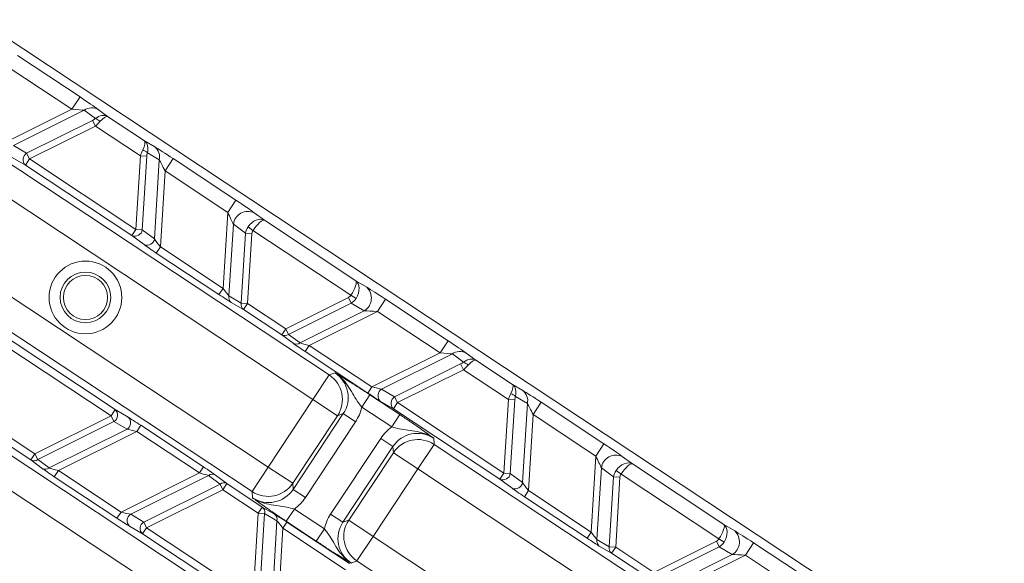
# Model space of a CAD drawing. Units: millimetres. Extents: x 1516 to 3684, y 567 to 3485.
# Drawn here: x 2394 to 2461, y 826 to 862 of the extents above; entities that cross this region are included whole.
import ezdxf

# ---------------------------------------------------------------- set-up
doc = ezdxf.new("R2010")
doc.units = ezdxf.units.MM
doc.header["$LTSCALE"] = 18
doc.linetypes.add('SLD-Durchgehend', pattern=[0])

msp = doc.modelspace()

# ---------------------------------------------------------------- linework, layer by layer
at = {"color": 7, "linetype": 'SLD-Durchgehend', "lineweight": 18}
for p, q in [((2508.514, 784.788), (2266.172, 945.192)), ((2393.747, 860.038), (2398.005, 857.22)), ((2397.454, 856.386), (2393.195, 859.205)), ((2387.045, 856.793), (2414.937, 838.331)), ((2397.454, 856.386), (2398.005, 857.22)), ((2392.82, 854.076), (2397.454, 856.386)), ((2398.291, 856.32), (2393.479, 853.92)), ((2399.047, 855.759), (2398.291, 856.32)), ((2399.229, 856.378), (2399.879, 855.896)), ((2394.367, 853.396), (2398.856, 855.634)), ((2399.049, 855.246), (2398.856, 855.634)), ((2399.879, 855.896), (2402.379, 854.241)), ((2413.834, 836.665), (2385.942, 855.126)), ((2399.049, 855.246), (2394.56, 853.008)), ((2402.106, 853.223), (2399.049, 855.246)), ((2402.379, 854.241), (2403.077, 853.831)), ((2393.479, 853.92), (2394.367, 853.396)), ((2394.367, 853.396), (2394.56, 853.008)), ((2403.39, 852.945), (2402.578, 853.421)), ((2394.284, 852.591), (2393.396, 853.116)), ((2394.284, 852.591), (2394.56, 853.008)), ((2394.56, 853.008), (2401.8, 848.216)), ((2401.8, 848.216), (2402.106, 853.223)), ((2402.538, 853.197), (2402.106, 853.223)), ((2402.538, 853.197), (2402.232, 848.19)), ((2403.062, 847.578), (2403.39, 852.945)), ((2403.778, 852.2), (2404.33, 853.033)), ((2404.33, 853.033), (2408.589, 850.215)), ((2401.524, 847.8), (2394.284, 852.591)), ((2403.778, 852.2), (2403.462, 847.032)), ((2408.037, 849.381), (2403.778, 852.2)), ((2382.905, 850.538), (2410.797, 832.076)), ((2408.037, 849.381), (2408.589, 850.215)), ((2407.721, 844.213), (2408.037, 849.381)), ((2409.838, 849.356), (2410.529, 848.846)), ((2409.694, 830.409), (2381.801, 848.871)), ((2410.529, 848.846), (2416.745, 844.732)), ((2401.524, 847.8), (2401.8, 848.216)), ((2401.8, 848.216), (2402.232, 848.19)), ((2402.232, 848.19), (2403.062, 847.578)), ((2408.422, 848.576), (2408.124, 843.708)), ((2409.252, 847.964), (2408.422, 848.576)), ((2408.961, 843.216), (2409.252, 847.964)), ((2409.684, 847.937), (2409.252, 847.964)), ((2409.758, 848.158), (2409.419, 848.392)), ((2416.413, 843.753), (2409.758, 848.158)), ((2402.354, 847.187), (2401.524, 847.8)), ((2409.684, 847.937), (2409.394, 843.19)), ((2403.187, 846.615), (2403.462, 847.032)), ((2407.445, 843.797), (2403.187, 846.615)), ((2403.462, 847.032), (2407.721, 844.213)), ((2416.745, 844.732), (2417.485, 844.294)), ((2407.445, 843.797), (2407.721, 844.213)), ((2408.124, 843.708), (2408.961, 843.216)), ((2411.982, 841.476), (2416.239, 843.599)), ((2416.432, 843.211), (2416.239, 843.599)), ((2416.413, 843.753), (2416.761, 843.532)), ((2418.212, 842.647), (2418.763, 843.48)), ((2418.763, 843.48), (2423.022, 840.661)), ((2377.938, 843.034), (2405.83, 824.572)), ((2409.118, 842.773), (2408.28, 843.265)), ((2408.961, 843.216), (2409.394, 843.19)), ((2409.118, 842.773), (2409.394, 843.19)), ((2411.707, 841.06), (2409.118, 842.773)), ((2409.394, 843.19), (2411.982, 841.476)), ((2416.432, 843.211), (2412.176, 841.089)), ((2412.955, 840.51), (2417.32, 842.686)), ((2418.212, 842.647), (2413.578, 840.336)), ((2417.32, 842.686), (2416.432, 843.211)), ((2422.47, 839.828), (2418.212, 842.647)), ((2404.727, 822.906), (2376.835, 841.367)), ((2411.707, 841.06), (2411.982, 841.476)), ((2411.982, 841.476), (2412.176, 841.089)), ((2392.97, 840.889), (2400.392, 835.977)), ((2412.486, 840.481), (2411.707, 841.06)), ((2412.176, 841.089), (2412.955, 840.51)), ((2422.47, 839.828), (2423.022, 840.661)), ((2400.116, 835.56), (2392.694, 840.472)), ((2413.302, 839.92), (2413.578, 840.336)), ((2413.578, 840.336), (2417.837, 837.518)), ((2417.561, 837.101), (2413.302, 839.92)), ((2417.837, 837.518), (2422.47, 839.828)), ((2423.308, 839.762), (2418.495, 837.362)), ((2424.063, 839.2), (2423.308, 839.762)), ((2424.246, 839.82), (2424.895, 839.338)), ((2424.895, 839.338), (2427.396, 837.682)), ((2419.383, 836.837), (2423.873, 839.076)), ((2424.066, 838.688), (2419.577, 836.45)), ((2424.066, 838.688), (2423.873, 839.076)), ((2427.122, 836.665), (2424.066, 838.688)), ((2414.937, 838.331), (2413.834, 836.665)), ((2414.937, 838.331), (2415.332, 838.472)), ((2417.561, 837.101), (2417.837, 837.518)), ((2418.495, 837.362), (2419.383, 836.837)), ((2427.396, 837.682), (2428.094, 837.273)), ((2410.797, 832.076), (2413.834, 836.665)), ((2413.834, 836.665), (2415.501, 835.561)), ((2417.706, 836.982), (2417.154, 836.149)), ((2417.706, 836.982), (2419.744, 835.633)), ((2419.383, 836.837), (2419.577, 836.45)), ((2426.816, 831.658), (2427.122, 836.665)), ((2427.555, 836.639), (2427.122, 836.665)), ((2427.555, 836.639), (2427.248, 831.632)), ((2428.407, 836.387), (2427.595, 836.863)), ((2400.116, 835.56), (2400.392, 835.977)), ((2400.392, 835.977), (2401.28, 835.452)), ((2419.192, 834.799), (2417.154, 836.149)), ((2419.301, 836.033), (2418.413, 836.558)), ((2419.301, 836.033), (2419.577, 836.45)), ((2426.54, 831.241), (2419.301, 836.033)), ((2419.577, 836.45), (2426.816, 831.658)), ((2428.078, 831.019), (2428.407, 836.387)), ((2428.795, 835.642), (2429.347, 836.475)), ((2429.347, 836.475), (2433.605, 833.656)), ((2394.932, 832.975), (2400.116, 835.56)), ((2400.309, 835.172), (2400.116, 835.56)), ((2415.501, 835.561), (2412.464, 830.973)), ((2412.489, 830.555), (2415.895, 835.702)), ((2415.895, 835.702), (2415.501, 835.561)), ((2415.895, 835.702), (2416.729, 835.15)), ((2419.744, 835.633), (2419.192, 834.799)), ((2428.795, 835.642), (2428.479, 830.474)), ((2433.054, 832.823), (2428.795, 835.642)), ((2392.34, 834.69), (2394.932, 832.975)), ((2400.309, 835.172), (2395.125, 832.588)), ((2395.905, 832.009), (2401.197, 834.647)), ((2401.197, 834.647), (2400.309, 835.172)), ((2401.856, 834.492), (2402.132, 834.909)), ((2402.132, 834.909), (2406.39, 832.09)), ((2416.729, 835.15), (2413.322, 830.004)), ((2394.656, 832.558), (2392.064, 834.274)), ((2401.856, 834.492), (2396.527, 831.835)), ((2406.114, 831.673), (2401.856, 834.492)), ((2415.033, 828.871), (2418.439, 834.017)), ((2418.439, 834.017), (2419.273, 833.466)), ((2422.043, 834.03), (2422.068, 833.612)), ((2419.273, 833.466), (2415.867, 828.319)), ((2419.298, 833.048), (2419.273, 833.466)), ((2422.068, 833.612), (2420.965, 831.945)), ((2422.068, 833.612), (2449.96, 815.15)), ((2433.054, 832.823), (2433.605, 833.656)), ((2394.932, 832.975), (2394.656, 832.558)), ((2394.932, 832.975), (2395.125, 832.588)), ((2395.125, 832.588), (2395.905, 832.009)), ((2416.261, 828.46), (2419.298, 833.048)), ((2419.298, 833.048), (2420.965, 831.945)), ((2432.737, 827.655), (2433.054, 832.823)), ((2434.854, 832.798), (2435.546, 832.288)), ((2395.436, 831.979), (2394.656, 832.558)), ((2406.114, 831.673), (2406.39, 832.09)), ((2410.797, 832.076), (2409.694, 830.409)), ((2410.797, 832.076), (2412.464, 830.973)), ((2420.965, 831.945), (2417.928, 827.356)), ((2448.857, 813.483), (2420.965, 831.945)), ((2433.438, 832.018), (2433.14, 827.15)), ((2434.268, 831.406), (2433.438, 832.018)), ((2435.546, 832.288), (2441.762, 828.174)), ((2396.527, 831.835), (2396.251, 831.419)), ((2400.51, 828.6), (2396.251, 831.419)), ((2396.527, 831.835), (2400.786, 829.017)), ((2400.786, 829.017), (2406.114, 831.673)), ((2406.737, 831.5), (2401.445, 828.861)), ((2407.517, 830.921), (2406.737, 831.5)), ((2407.206, 831.529), (2407.986, 830.95)), ((2426.54, 831.241), (2426.816, 831.658)), ((2427.37, 830.629), (2426.54, 831.241)), ((2426.816, 831.658), (2427.248, 831.632)), ((2427.248, 831.632), (2428.078, 831.019)), ((2433.978, 826.658), (2434.268, 831.406)), ((2434.7, 831.379), (2434.268, 831.406)), ((2434.7, 831.379), (2434.41, 826.632)), ((2434.775, 831.6), (2434.436, 831.834)), ((2441.43, 827.195), (2434.775, 831.6)), ((2402.333, 828.336), (2407.517, 830.921)), ((2407.71, 830.533), (2407.517, 830.921)), ((2407.71, 830.533), (2407.986, 830.95)), ((2407.986, 830.95), (2410.392, 829.357)), ((2412.464, 830.973), (2412.489, 830.555)), ((2412.489, 830.555), (2413.322, 830.004)), ((2407.71, 830.533), (2402.526, 827.949)), ((2410.116, 828.941), (2407.71, 830.533)), ((2409.718, 829.991), (2409.694, 830.409)), ((2428.203, 830.057), (2428.479, 830.474)), ((2432.462, 827.238), (2428.203, 830.057)), ((2428.479, 830.474), (2432.737, 827.655)), ((2410.116, 828.941), (2410.392, 829.357)), ((2410.392, 829.357), (2411.23, 828.866)), ((2412.569, 829.222), (2412.018, 828.388)), ((2412.569, 829.222), (2414.608, 827.873)), ((2400.786, 829.017), (2400.51, 828.6)), ((2401.445, 828.861), (2402.333, 828.336)), ((2409.763, 823.159), (2410.116, 828.941)), ((2410.548, 828.914), (2410.116, 828.941)), ((2410.548, 828.914), (2410.195, 823.132)), ((2411.386, 828.423), (2410.548, 828.914)), ((2415.033, 828.871), (2415.867, 828.319)), ((2402.25, 827.532), (2401.362, 828.057)), ((2402.526, 827.949), (2402.25, 827.532)), ((2402.333, 828.336), (2402.526, 827.949)), ((2402.526, 827.949), (2409.763, 823.159)), ((2411.025, 822.52), (2411.386, 828.423)), ((2411.789, 827.917), (2411.425, 821.974)), ((2411.789, 827.917), (2412.065, 828.334)), ((2416.047, 825.099), (2411.789, 827.917)), ((2414.056, 827.039), (2412.018, 828.388)), ((2412.065, 828.334), (2416.323, 825.515)), ((2415.867, 828.319), (2416.261, 828.46)), ((2416.261, 828.46), (2417.928, 827.356)), ((2441.762, 828.174), (2442.502, 827.736)), ((2409.487, 822.742), (2402.25, 827.532)), ((2414.608, 827.873), (2414.056, 827.039)), ((2417.928, 827.356), (2416.825, 825.69)), ((2417.928, 827.356), (2445.82, 808.895)), ((2432.462, 827.238), (2432.737, 827.655)), ((2433.14, 827.15), (2433.978, 826.658)), ((2434.134, 826.215), (2433.297, 826.707)), ((2433.978, 826.658), (2434.41, 826.632)), ((2434.134, 826.215), (2434.41, 826.632)), ((2434.41, 826.632), (2436.999, 824.918)), ((2436.999, 824.918), (2441.256, 827.04)), ((2441.449, 826.653), (2437.192, 824.531)), ((2441.449, 826.653), (2441.256, 827.04)), ((2441.43, 827.195), (2441.777, 826.974)), ((2442.337, 826.128), (2441.449, 826.653)), ((2443.228, 826.089), (2443.78, 826.922)), ((2443.78, 826.922), (2448.038, 824.103)), ((2436.723, 824.501), (2434.134, 826.215)), ((2437.972, 823.952), (2442.337, 826.128)), ((2443.228, 826.089), (2438.595, 823.778)), ((2447.487, 823.27), (2443.228, 826.089)), ((2416.825, 825.69), (2416.43, 825.549)), ((2444.717, 807.228), (2416.825, 825.69))]:
    msp.add_line(p, q, dxfattribs=at)
for centre, radius in [((2586.333, 1165.631), 546.683), ((2586.333, 1165.631), 546.5), ((2586.333, 1165.631), 546.171), ((2586.333, 1165.631), 546), ((2586.333, 1165.631), 545.671), ((2586.333, 1165.631), 541.002), ((2586.333, 1165.631), 539.976), ((2586.333, 1165.631), 534.024), ((2586.333, 1165.631), 532.998), ((2586.333, 1165.631), 528.329), ((2586.333, 1165.631), 528), ((2586.333, 1165.631), 527.829), ((2586.333, 1165.631), 527.5), ((2586.333, 1165.631), 526.36), ((2586.333, 1165.631), 525.394), ((2586.333, 1165.631), 516.063), ((2586.333, 1165.631), 515.563), ((2586.333, 1165.631), 515), ((2398.369, 843.601), 2.469), ((2398.369, 843.601), 1.719), ((2398.369, 843.601), 1.5)]:
    msp.add_circle(centre, radius, dxfattribs=at)
for centre, radius, start, end in [((2586.333, 1165.631), 430.186, 215.88587, 257.11413), ((2586.333, 1165.631), 437.319, 215.6794, 257.3206), ((2398.805, 855.626), 0.863, 60.56858, 126.54949), ((2398.764, 855.018), 0.792, 41.71874, 69.10412), ((2394.634, 852.962), 0.509, 121.59969, 226.67301), ((2402.007, 852.872), 0.792, 43.89588, 71.28126), ((2402.551, 853.147), 0.863, 346.45051, 52.43142), ((2409.429, 848.424), 1.019, 66.32699, 171.40031), ((2401.728, 848.266), 0.509, 246.32699, 351.40031), ((2402.558, 847.654), 0.509, 246.32699, 351.40031), ((2416.787, 843.554), 1.019, 301.59969, 46.67301), ((2408.543, 843.607), 0.432, 166.45051, 232.43142), ((2409.381, 843.115), 0.432, 166.45051, 232.43142), ((2411.919, 841.435), 0.432, 240.56858, 306.54949), ((2412.698, 840.857), 0.432, 240.56858, 306.54949), ((2423.821, 839.068), 0.863, 60.56858, 126.54949), ((2423.781, 838.46), 0.792, 41.71874, 69.10412), ((2413.831, 836.664), 2.001, 326.56892, 56.44636), ((2418.762, 836.929), 0.509, 121.59969, 226.67301), ((2427.568, 836.589), 0.863, 346.45051, 52.43142), ((2419.65, 836.404), 0.509, 121.59969, 226.67301), ((2427.024, 836.314), 0.792, 43.89588, 71.28126), ((2400.042, 835.606), 0.509, 301.59969, 46.67301), ((2400.93, 835.081), 0.509, 301.59969, 46.67301), ((2420.965, 831.942), 2.001, 56.55364, 146.43108), ((2394.868, 832.934), 0.432, 240.56858, 306.54949), ((2434.445, 831.866), 1.019, 66.32699, 171.40031), ((2586.333, 1165.631), 511, 220.77395, 252.22605), ((2395.648, 832.355), 0.432, 240.56858, 306.54949), ((2406.994, 831.153), 0.432, 60.56858, 126.54949), ((2426.745, 831.708), 0.509, 246.32699, 351.40031), ((2407.774, 830.574), 0.432, 60.56858, 126.54949), ((2410.797, 832.079), 2.001, 236.55364, 326.43108), ((2427.575, 831.096), 0.509, 246.32699, 351.40031), ((2410.129, 829.015), 0.432, 346.45051, 52.43142), ((2401.711, 828.427), 0.509, 121.59969, 226.67301), ((2410.967, 828.524), 0.432, 346.45051, 52.43142), ((2402.599, 827.902), 0.509, 121.59969, 226.67301), ((2417.931, 827.357), 2.001, 146.56892, 236.44636), ((2441.803, 826.995), 1.019, 301.59969, 46.67301), ((2433.56, 827.049), 0.432, 166.45051, 232.43142), ((2434.397, 826.557), 0.432, 166.45051, 232.43142)]:
    msp.add_arc(centre, radius, start, end, dxfattribs=at)
for centre, major_axis, ratio, start_param, end_param in [((2397.951, 857.193), (1.445, -0.955), 0.030233, 0.506124, 1.553322), ((2397.399, 856.359), (1, -0.06), 0.030159, 0.471218, 1.518415), ((2399.327, 855.062), (0.581, 0.814), 0.691655, 0.05166, 1.155468), ((2398.578, 855.818), (0.581, 0.177), 0.451416, 5.069251, 5.501332), ((2398.771, 855.43), (0.816, 0.653), 0.305036, 4.8101, 5.242181), ((2399.327, 855.062), (0.56, 0.828), 0.272038, 0.037698, 1.141506), ((2401.828, 853.407), (0.543, 0.84), 0.272038, 5.141679, 6.245488), ((2401.828, 853.407), (0.522, 0.853), 0.691655, 5.127717, 6.231526), ((2402.384, 853.039), (0.283, 1.006), 0.305036, 1.041004, 1.473085), ((2402.816, 853.013), (-0.064, 0.604), 0.451416, 0.781853, 1.213934), ((2404.326, 852.973), (1.444, -0.957), 0.030233, 1.588271, 2.635468), ((2403.775, 852.139), (-0.445, 0.897), 0.030159, 4.76477, 5.811968), ((2408.585, 850.154), (1.444, -0.957), 0.030233, 0.541073, 1.588271), ((2408.033, 849.321), (-0.445, 0.897), 0.030159, 3.717572, 4.76477), ((2409.978, 848.013), (0.58, 0.815), 0.674966, 0.050237, 1.586127), ((2409.978, 848.013), (0.56, 0.828), 0.263067, 0.037503, 1.573393), ((2410.254, 847.809), (0.82, -0.605), 0.981541, 3.168314, 3.631493), ((2410.254, 847.809), (-0.488, 0.36), 0.823959, 0.026722, 0.4899), ((2403.465, 847.072), (-0.463, 0.608), 0.034508, 0.563535, 1.610732), ((2403.189, 846.655), (0.963, -0.638), 0.030233, 3.682666, 4.729864), ((2416.194, 843.899), (0.544, 0.839), 0.263067, 4.709792, 6.245682), ((2416.194, 843.899), (0.523, 0.852), 0.674966, 4.697059, 6.232948), ((2407.723, 844.253), (-0.463, 0.608), 0.034508, 1.610732, 2.65793), ((2418.709, 843.453), (1.445, -0.955), 0.030233, 1.553322, 2.600519), ((2407.448, 843.837), (0.963, -0.638), 0.030233, 4.729864, 5.777061), ((2415.898, 844.074), (-0.522, 0.309), 0.823959, 2.651693, 3.114871), ((2415.898, 844.074), (0.877, -0.518), 0.981541, 5.793285, 6.256464), ((2418.158, 842.62), (1, -0.06), 0.030159, 1.518415, 2.565613), ((2422.968, 840.634), (1.445, -0.955), 0.030233, 0.506124, 1.553322), ((2413.338, 839.938), (0.963, -0.637), 0.030233, 3.647717, 4.694914), ((2413.614, 840.354), (0.741, -0.189), 0.034508, 3.625256, 4.672453), ((2422.416, 839.801), (1, -0.06), 0.030159, 0.471218, 1.518415), ((2424.344, 838.504), (0.581, 0.814), 0.691655, 0.05166, 1.155468), ((2424.344, 838.504), (0.56, 0.828), 0.272038, 0.037698, 1.141506), ((2423.595, 839.26), (0.581, 0.177), 0.451416, 5.069251, 5.501332), ((2423.788, 838.872), (0.816, 0.653), 0.305036, 4.8101, 5.242181), ((2414.225, 836.804), (1.887, 0.673), 0.9981, 5.356262, 6.926144), ((2417.873, 837.536), (0.741, -0.189), 0.034508, 4.672453, 5.719651), ((2426.844, 836.849), (0.543, 0.84), 0.272038, 5.141679, 6.245488), ((2426.844, 836.849), (0.522, 0.853), 0.691655, 5.127717, 6.231526), ((2429.343, 836.415), (1.444, -0.957), 0.030233, 1.588271, 2.635468), ((2417.597, 837.119), (0.963, -0.637), 0.030233, 4.694914, 5.742112), ((2427.4, 836.481), (0.283, 1.006), 0.305036, 1.041004, 1.473085), ((2427.832, 836.455), (-0.064, 0.604), 0.451416, 0.781853, 1.213934), ((2414.225, 836.804), (2.828, 1.009), 0.999049, 5.356262, 5.719974), ((2428.791, 835.581), (-0.445, 0.897), 0.030159, 4.76477, 5.811968), ((2402.096, 834.891), (0.963, -0.637), 0.030233, 1.553322, 2.600519), ((2401.82, 834.474), (0.741, -0.189), 0.034508, 1.53086, 2.578058), ((2420.94, 832.359), (0.176, -2.998), 0.999049, 3.704804, 4.068516), ((2420.94, 832.359), (-0.118, 2), 0.9981, 5.640226, 7.210109), ((2433.601, 833.596), (1.444, -0.957), 0.030233, 0.541073, 1.588271), ((2433.05, 832.763), (-0.445, 0.897), 0.030159, 3.717572, 4.76477), ((2396.288, 831.437), (0.963, -0.637), 0.030233, 3.647717, 4.694914), ((2396.563, 831.853), (0.741, -0.189), 0.034508, 3.625256, 4.672453), ((2406.354, 832.072), (0.963, -0.637), 0.030233, 0.506124, 1.553322), ((2434.994, 831.455), (0.58, 0.815), 0.674966, 0.050237, 1.586127), ((2434.994, 831.455), (0.56, 0.828), 0.263067, 0.037503, 1.573393), ((2406.078, 831.655), (0.741, -0.189), 0.034508, 0.483663, 1.53086), ((2435.271, 831.251), (0.82, -0.605), 0.981541, 3.168314, 3.631493), ((2435.271, 831.251), (-0.488, 0.36), 0.823959, 0.026722, 0.4899), ((2410.821, 831.662), (-0.118, 2), 0.9981, 2.498634, 4.068516), ((2428.206, 830.097), (0.963, -0.638), 0.030233, 3.682666, 4.729864), ((2428.481, 830.514), (-0.463, 0.608), 0.034508, 0.563535, 1.610732), ((2410.821, 831.662), (-0.176, 2.998), 0.999049, 3.704804, 4.068516), ((2400.546, 828.618), (0.963, -0.637), 0.030233, 4.694914, 5.742112), ((2400.822, 829.035), (0.741, -0.189), 0.034508, 4.672453, 5.719651), ((2412.062, 828.294), (0.963, -0.638), 0.030233, 1.588271, 2.635468), ((2417.537, 827.217), (-2.828, -1.009), 0.999049, 5.356262, 5.719974), ((2411.786, 827.877), (-0.463, 0.608), 0.034508, 4.752325, 5.799522), ((2417.537, 827.217), (1.887, 0.673), 0.9981, 2.214669, 3.784552), ((2441.21, 827.34), (0.544, 0.839), 0.263067, 4.709792, 6.245682), ((2441.21, 827.34), (0.523, 0.852), 0.674966, 4.697059, 6.232948), ((2432.464, 827.279), (0.963, -0.638), 0.030233, 4.729864, 5.777061), ((2432.74, 827.695), (-0.463, 0.608), 0.034508, 1.610732, 2.65793), ((2443.726, 826.895), (1.445, -0.955), 0.030233, 1.553322, 2.600519), ((2440.914, 827.515), (-0.522, 0.309), 0.823959, 2.651693, 3.114871), ((2440.914, 827.515), (0.877, -0.518), 0.981541, 5.793285, 6.256464), ((2443.174, 826.062), (1, -0.06), 0.030159, 1.518415, 2.565613)]:
    msp.add_ellipse(centre, major_axis=major_axis, ratio=ratio, start_param=start_param, end_param=end_param, dxfattribs=at)
for points, knots in [([(2415.332, 838.472), (2415.334, 838.471), (2415.416, 838.422), (2415.73, 838.236), (2416.251, 837.92), (2417.011, 837.438), (2417.474, 837.134), (2417.706, 836.982)], [0, 0, 0, 0, 0.002528, 0.141284, 0.532377, 0.76568, 1, 1, 1, 1]), ([(2415.332, 838.472), (2415.335, 838.471), (2415.493, 838.368), (2415.986, 837.97), (2416.413, 837.27), (2416.81, 836.583), (2417.046, 836.285), (2417.154, 836.149)], [0, 0, 0, 0, 0.002966, 0.191802, 0.636216, 0.833729, 1, 1, 1, 1]), ([(2419.744, 835.633), (2419.975, 835.479), (2420.435, 835.172), (2421.176, 834.66), (2421.67, 834.304), (2421.964, 834.088), (2422.042, 834.031), (2422.043, 834.03)], [0, 0, 0, 0, 0.23432, 0.467623, 0.858716, 0.997472, 1, 1, 1, 1]), ([(2422.043, 834.03), (2422.041, 834.032), (2421.885, 834.138), (2421.325, 834.436), (2420.514, 834.555), (2419.727, 834.653), (2419.36, 834.753), (2419.192, 834.799)], [0, 0, 0, 0, 0.002966, 0.191802, 0.636216, 0.833729, 1, 1, 1, 1]), ([(2412.018, 828.388), (2411.787, 828.542), (2411.326, 828.85), (2410.586, 829.361), (2410.091, 829.717), (2409.797, 829.933), (2409.72, 829.99), (2409.718, 829.991)], [0, 0, 0, 0, 0.2343199, 0.4676235, 0.858716, 0.997472, 1, 1, 1, 1]), ([(2412.569, 829.222), (2412.402, 829.268), (2412.035, 829.369), (2411.248, 829.466), (2410.437, 829.585), (2409.877, 829.883), (2409.721, 829.989), (2409.718, 829.991)], [0, 0, 0, 0, 0.166271, 0.363784, 0.808198, 0.997034, 1, 1, 1, 1]), ([(2414.608, 827.873), (2414.716, 827.736), (2414.952, 827.438), (2415.349, 826.751), (2415.775, 826.051), (2416.269, 825.653), (2416.427, 825.55), (2416.43, 825.549)], [0, 0, 0, 0, 0.166271, 0.363784, 0.808198, 0.997034, 1, 1, 1, 1]), ([(2416.43, 825.549), (2416.428, 825.55), (2416.345, 825.599), (2416.032, 825.785), (2415.511, 826.101), (2414.751, 826.583), (2414.288, 826.887), (2414.056, 827.039)], [0, 0, 0, 0, 0.002528, 0.141284, 0.532377, 0.76568, 1, 1, 1, 1])]:
    msp.add_open_spline(points, degree=3, knots=knots, dxfattribs=at)

doc.saveas('drawing.dxf')
